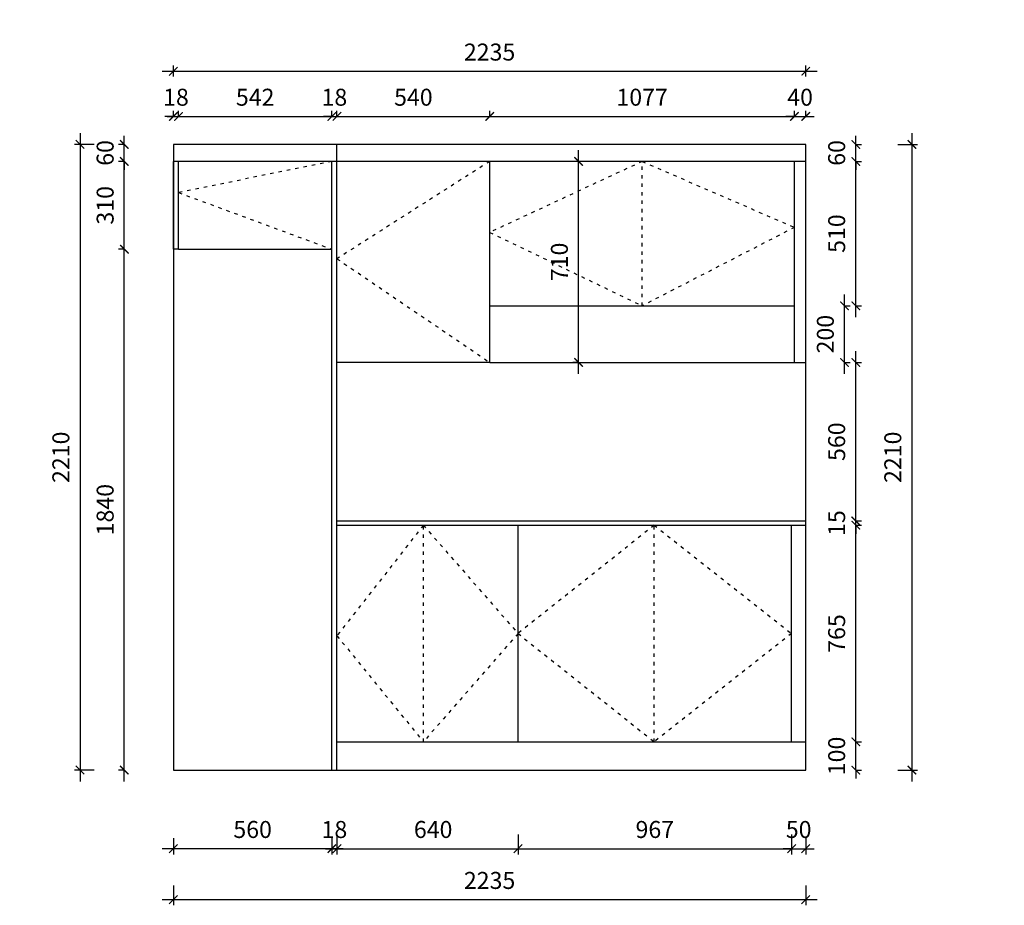
# Model space of a CAD drawing. Units: millimetres. Extents: x -11665780 to 479, y 24290755 to 24295571.
# Drawn here: x -11658813 to -11655333, y 24291634 to 24294762 of the extents above; entities that cross this region are included whole.
import ezdxf

# ---------------------------------------------------------------- set-up
doc = ezdxf.new("R2010")
doc.units = ezdxf.units.MM
doc.header["$MEASUREMENT"] = 0
doc.header["$PDMODE"] = 3
doc.header["$PDSIZE"] = -3
doc.linetypes.add('100', pattern=[30, 12, -18])
doc.layers.add('0-消火栓', color=1, linetype='Continuous')
doc.styles.add('ZB_宋体', font='txt')
doc.dimstyles.new('ZB_厨柜', dxfattribs={"dimtxt": 60, "dimasz": 30, "dimexe": 20, "dimexo": 240, "dimgap": 30, "dimtad": 1, "dimdec": 0, "dimdsep": 46, "dimtxsty": 'ZB_宋体', "dimblk": 'ARCHTICK', "dimcen": 2.5, "dimdle": 40, "dimclrd": 1, "dimclre": 1, "dimclrt": 2, "dimadec": 0, "dimazin": 0, "dimtfac": 1, "dimtdec": 0, "dimtix": 1, "dimtmove": 2, "dimatfit": 3, "dimldrblk": 'DOT', "dimfxl": 50, "dimfxlon": 1, "dimarcsym": 0})

# ---------------------------------------------------------------- blocks, each defined once
blk = doc.blocks.new('_ArchTick')
at = {"color": 0, "linetype": 'ByBlock', "const_width": 0.15}
blk.add_lwpolyline([(-0.5, -0.5), (0.5, 0.5)], dxfattribs=at)
blk = doc.blocks.new('*D80')
at = {"layer": '0-消火栓', "color": 1, "lineweight": -2, "transparency": 16777216}
for p, q in [((459, 24294762.1), (459, 24294332.1)), ((409, 24294722.1), (479, 24294722.1)), ((409, 24294372.1), (479, 24294372.1))]:
    blk.add_line(p, q, dxfattribs=at)
at = {"layer": 'Defpoints', "color": 0, "transparency": 16777216}
for p in [(-11659621.5, 24294722.1), (0, 24294372.1), (459, 24294372.1)]:
    blk.add_point(p, dxfattribs=at)
at = {"layer": '0-消火栓', "color": 1, "lineweight": -2, "transparency": 16777216, "xscale": 30, "yscale": 30, "zscale": 30}
for p, rotation in [((459, 24294722.1), 90), ((459, 24294372.1), 270)]:
    blk.add_blockref('_ArchTick', p, dxfattribs=dict(at, rotation=rotation))
at = {"layer": '0-消火栓', "color": 2, "transparency": 16777216, "insert": (399, 24294547.1), "char_height": 60, "attachment_point": 5, "rotation": 90, "style": 'ZB_宋体'}
blk.add_mtext('350', dxfattribs=at)
blk = doc.blocks.new('*D112')
at = {"layer": '0-消火栓', "color": 1, "lineweight": -2, "transparency": 16777216}
for p, q in [((-11657691.5, 24291884), (-11657691.5, 24291814)), ((-11657709.5, 24291871.5), (-11657709.5, 24291814)), ((-11657709.5, 24291834), (-11657739.5, 24291834)), ((-11657691.5, 24291834), (-11657709.5, 24291834)), ((-11657691.5, 24291834), (-11657661.5, 24291834))]:
    blk.add_line(p, q, dxfattribs=at)
at = {"layer": 'Defpoints', "color": 0, "transparency": 16777216}
for p in [(-11657691.5, 24292211.5), (-11657709.5, 24292111.5), (-11657709.5, 24291834)]:
    blk.add_point(p, dxfattribs=at)
at = {"layer": '0-消火栓', "color": 1, "lineweight": -2, "transparency": 16777216, "xscale": 30, "yscale": 30, "zscale": 30}
blk.add_blockref('_ArchTick', (-11657709.5, 24291834), dxfattribs=at)
at = {"layer": '0-消火栓', "color": 1, "lineweight": -2, "transparency": 16777216, "xscale": 30, "yscale": 30, "zscale": 30, "rotation": 180}
blk.add_blockref('_ArchTick', (-11657691.5, 24291834), dxfattribs=at)
at = {"layer": '0-消火栓', "color": 2, "transparency": 16777216, "insert": (-11657700.5, 24291894), "char_height": 60, "attachment_point": 5, "style": 'ZB_宋体'}
blk.add_mtext('18', dxfattribs=at)
blk = doc.blocks.new('*D113')
at = {"layer": '0-消火栓', "color": 1, "lineweight": -2, "transparency": 16777216}
for p, q in [((-11657691.5, 24291884), (-11657691.5, 24291814)), ((-11657051.5, 24291884), (-11657051.5, 24291814)), ((-11657731.5, 24291834), (-11657011.5, 24291834))]:
    blk.add_line(p, q, dxfattribs=at)
at = {"layer": 'Defpoints', "color": 0, "transparency": 16777216}
for p in [(-11657691.5, 24292211.5), (-11657051.5, 24292211.5), (-11657051.5, 24291834)]:
    blk.add_point(p, dxfattribs=at)
at = {"layer": '0-消火栓', "color": 1, "lineweight": -2, "transparency": 16777216, "xscale": 30, "yscale": 30, "zscale": 30, "rotation": 180}
blk.add_blockref('_ArchTick', (-11657691.5, 24291834), dxfattribs=at)
at = {"layer": '0-消火栓', "color": 1, "lineweight": -2, "transparency": 16777216, "xscale": 30, "yscale": 30, "zscale": 30}
blk.add_blockref('_ArchTick', (-11657051.5, 24291834), dxfattribs=at)
at = {"layer": '0-消火栓', "color": 2, "transparency": 16777216, "insert": (-11657351.5, 24291894), "char_height": 60, "attachment_point": 5, "style": 'ZB_宋体'}
blk.add_mtext('640', dxfattribs=at)
blk = doc.blocks.new('*D114')
at = {"layer": '0-消火栓', "color": 1, "lineweight": -2, "transparency": 16777216}
for p, q in [((-11657051.5, 24291884), (-11657051.5, 24291814)), ((-11656084.5, 24291884), (-11656084.5, 24291814)), ((-11657091.5, 24291834), (-11656044.5, 24291834))]:
    blk.add_line(p, q, dxfattribs=at)
at = {"layer": 'Defpoints', "color": 0, "transparency": 16777216}
for p in [(-11657051.5, 24292211.5), (-11656084.5, 24292211.5), (-11656084.5, 24291834)]:
    blk.add_point(p, dxfattribs=at)
at = {"layer": '0-消火栓', "color": 1, "lineweight": -2, "transparency": 16777216, "xscale": 30, "yscale": 30, "zscale": 30, "rotation": 180}
blk.add_blockref('_ArchTick', (-11657051.5, 24291834), dxfattribs=at)
at = {"layer": '0-消火栓', "color": 1, "lineweight": -2, "transparency": 16777216, "xscale": 30, "yscale": 30, "zscale": 30}
blk.add_blockref('_ArchTick', (-11656084.5, 24291834), dxfattribs=at)
at = {"layer": '0-消火栓', "color": 2, "transparency": 16777216, "insert": (-11656568, 24291894), "char_height": 60, "attachment_point": 5, "style": 'ZB_宋体'}
blk.add_mtext('967', dxfattribs=at)
blk = doc.blocks.new('*D115')
at = {"layer": '0-消火栓', "color": 1, "lineweight": -2, "transparency": 16777216}
for p, q in [((-11656084.5, 24291884), (-11656084.5, 24291814)), ((-11656034.5, 24291871.5), (-11656034.5, 24291814)), ((-11656084.5, 24291834), (-11656114.5, 24291834)), ((-11656084.5, 24291834), (-11656034.5, 24291834)), ((-11656034.5, 24291834), (-11656004.5, 24291834))]:
    blk.add_line(p, q, dxfattribs=at)
at = {"layer": 'Defpoints', "color": 0, "transparency": 16777216}
for p in [(-11656084.5, 24292211.5), (-11656034.5, 24292111.5), (-11656034.5, 24291834)]:
    blk.add_point(p, dxfattribs=at)
at = {"layer": '0-消火栓', "color": 1, "lineweight": -2, "transparency": 16777216, "xscale": 30, "yscale": 30, "zscale": 30}
blk.add_blockref('_ArchTick', (-11656084.5, 24291834), dxfattribs=at)
at = {"layer": '0-消火栓', "color": 1, "lineweight": -2, "transparency": 16777216, "xscale": 30, "yscale": 30, "zscale": 30, "rotation": 180}
blk.add_blockref('_ArchTick', (-11656034.5, 24291834), dxfattribs=at)
at = {"layer": '0-消火栓', "color": 2, "transparency": 16777216, "insert": (-11656059.5, 24291894), "char_height": 60, "attachment_point": 5, "style": 'ZB_宋体'}
blk.add_mtext('50', dxfattribs=at)
blk = doc.blocks.new('*D116')
at = {"layer": '0-消火栓', "color": 1, "lineweight": -2, "transparency": 16777216}
for p, q in [((-11658269.5, 24291704), (-11658269.5, 24291634)), ((-11656034.5, 24291704), (-11656034.5, 24291634)), ((-11658309.5, 24291654), (-11655994.5, 24291654))]:
    blk.add_line(p, q, dxfattribs=at)
at = {"layer": 'Defpoints', "color": 0, "transparency": 16777216}
for p in [(-11658269.5, 24292111.5), (-11656034.5, 24292111.5), (-11656034.5, 24291654)]:
    blk.add_point(p, dxfattribs=at)
at = {"layer": '0-消火栓', "color": 1, "lineweight": -2, "transparency": 16777216, "xscale": 30, "yscale": 30, "zscale": 30, "rotation": 180}
blk.add_blockref('_ArchTick', (-11658269.5, 24291654), dxfattribs=at)
at = {"layer": '0-消火栓', "color": 1, "lineweight": -2, "transparency": 16777216, "xscale": 30, "yscale": 30, "zscale": 30}
blk.add_blockref('_ArchTick', (-11656034.5, 24291654), dxfattribs=at)
at = {"layer": '0-消火栓', "color": 2, "transparency": 16777216, "insert": (-11657152, 24291714), "char_height": 60, "attachment_point": 5, "style": 'ZB_宋体'}
blk.add_mtext('2235', dxfattribs=at)
blk = doc.blocks.new('*D117')
at = {"layer": '0-消火栓', "color": 1, "lineweight": -2, "transparency": 16777216}
for p, q in [((-11658443, 24292071.5), (-11658443, 24293991.5)), ((-11658443, 24293951.5), (-11658463, 24293951.5)), ((-11658443, 24292111.5), (-11658463, 24292111.5))]:
    blk.add_line(p, q, dxfattribs=at)
at = {"layer": 'Defpoints', "color": 0, "transparency": 16777216}
for p in [(-11658443, 24293951.5), (-11658269.5, 24293951.5), (-11658269.5, 24292111.5)]:
    blk.add_point(p, dxfattribs=at)
at = {"layer": '0-消火栓', "color": 1, "lineweight": -2, "transparency": 16777216, "xscale": 30, "yscale": 30, "zscale": 30}
for p, rotation in [((-11658443, 24293951.5), 90), ((-11658443, 24292111.5), 270)]:
    blk.add_blockref('_ArchTick', p, dxfattribs=dict(at, rotation=rotation))
at = {"layer": '0-消火栓', "color": 2, "transparency": 16777216, "insert": (-11658503, 24293031.5), "char_height": 60, "attachment_point": 5, "rotation": 90, "style": 'ZB_宋体'}
blk.add_mtext('1840', dxfattribs=at)
blk = doc.blocks.new('*D118')
at = {"layer": '0-消火栓', "color": 1, "lineweight": -2, "transparency": 16777216}
for p, q in [((-11658443, 24293911.5), (-11658443, 24294301.5)), ((-11658443, 24294261.5), (-11658463, 24294261.5)), ((-11658443, 24293951.5), (-11658463, 24293951.5))]:
    blk.add_line(p, q, dxfattribs=at)
at = {"layer": 'Defpoints', "color": 0, "transparency": 16777216}
for p in [(-11658443, 24294261.5), (-11658269.5, 24294261.5), (-11658269.5, 24293951.5)]:
    blk.add_point(p, dxfattribs=at)
at = {"layer": '0-消火栓', "color": 1, "lineweight": -2, "transparency": 16777216, "xscale": 30, "yscale": 30, "zscale": 30}
for p, rotation in [((-11658443, 24294261.5), 90), ((-11658443, 24293951.5), 270)]:
    blk.add_blockref('_ArchTick', p, dxfattribs=dict(at, rotation=rotation))
at = {"layer": '0-消火栓', "color": 2, "transparency": 16777216, "insert": (-11658503, 24294106.5), "char_height": 60, "attachment_point": 5, "rotation": 90, "style": 'ZB_宋体'}
blk.add_mtext('310', dxfattribs=at)
blk = doc.blocks.new('*D119')
at = {"layer": '0-消火栓', "color": 1, "lineweight": -2, "transparency": 16777216}
for p, q in [((-11658443, 24294321.5), (-11658443, 24294351.5)), ((-11658443, 24294321.5), (-11658463, 24294321.5)), ((-11658443, 24294261.5), (-11658443, 24294321.5)), ((-11658443, 24294261.5), (-11658463, 24294261.5)), ((-11658443, 24294261.5), (-11658443, 24294231.5))]:
    blk.add_line(p, q, dxfattribs=at)
at = {"layer": 'Defpoints', "color": 0, "transparency": 16777216}
for p in [(-11658443, 24294321.5), (-11658269.5, 24294321.5), (-11658269.5, 24294261.5)]:
    blk.add_point(p, dxfattribs=at)
at = {"layer": '0-消火栓', "color": 1, "lineweight": -2, "transparency": 16777216, "xscale": 30, "yscale": 30, "zscale": 30}
for p, rotation in [((-11658443, 24294321.5), 270), ((-11658443, 24294261.5), 90)]:
    blk.add_blockref('_ArchTick', p, dxfattribs=dict(at, rotation=rotation))
at = {"layer": '0-消火栓', "color": 2, "transparency": 16777216, "insert": (-11658503, 24294291.5), "char_height": 60, "attachment_point": 5, "rotation": 90, "style": 'ZB_宋体'}
blk.add_mtext('60', dxfattribs=at)
blk = doc.blocks.new('*D108')
at = {"layer": '0-消火栓', "color": 1, "lineweight": -2, "transparency": 16777216}
for p, q in [((-11658599.5, 24294361.5), (-11658599.5, 24292071.5)), ((-11658549.5, 24294321.5), (-11658619.5, 24294321.5)), ((-11658549.5, 24292111.5), (-11658619.5, 24292111.5))]:
    blk.add_line(p, q, dxfattribs=at)
at = {"layer": 'Defpoints', "color": 0, "transparency": 16777216}
for p in [(-11658269.5, 24294321.5), (-11658599.5, 24292111.5), (-11658269.5, 24292111.5)]:
    blk.add_point(p, dxfattribs=at)
at = {"layer": '0-消火栓', "color": 1, "lineweight": -2, "transparency": 16777216, "xscale": 30, "yscale": 30, "zscale": 30}
for p, rotation in [((-11658599.5, 24294321.5), 90), ((-11658599.5, 24292111.5), 270)]:
    blk.add_blockref('_ArchTick', p, dxfattribs=dict(at, rotation=rotation))
at = {"layer": '0-消火栓', "color": 2, "transparency": 16777216, "insert": (-11658659.5, 24293216.5), "char_height": 60, "attachment_point": 5, "rotation": 90, "style": 'ZB_宋体'}
blk.add_mtext('2210', dxfattribs=at)
blk = doc.blocks.new('*D120')
at = {"layer": '0-消火栓', "color": 1, "lineweight": -2, "transparency": 16777216}
for p, q in [((-11655857.5, 24292211.5), (-11655857.5, 24292241.5)), ((-11655857.5, 24292211.5), (-11655837.5, 24292211.5)), ((-11655857.5, 24292111.5), (-11655857.5, 24292211.5)), ((-11655857.5, 24292111.5), (-11655837.5, 24292111.5)), ((-11655857.5, 24292111.5), (-11655857.5, 24292081.5))]:
    blk.add_line(p, q, dxfattribs=at)
at = {"layer": 'Defpoints', "color": 0, "transparency": 16777216}
for p in [(-11656034.5, 24292211.5), (-11655857.5, 24292211.5), (-11656034.5, 24292111.5)]:
    blk.add_point(p, dxfattribs=at)
at = {"layer": '0-消火栓', "color": 1, "lineweight": -2, "transparency": 16777216, "xscale": 30, "yscale": 30, "zscale": 30}
for p, rotation in [((-11655857.5, 24292211.5), 270), ((-11655857.5, 24292111.5), 90)]:
    blk.add_blockref('_ArchTick', p, dxfattribs=dict(at, rotation=rotation))
at = {"layer": '0-消火栓', "color": 2, "transparency": 16777216, "insert": (-11655917.5, 24292161.5), "char_height": 60, "attachment_point": 5, "rotation": 90, "style": 'ZB_宋体'}
blk.add_mtext('100', dxfattribs=at)
blk = doc.blocks.new('*D121')
at = {"layer": '0-消火栓', "color": 1, "lineweight": -2, "transparency": 16777216}
for p, q in [((-11655857.5, 24292171.5), (-11655857.5, 24293016.5)), ((-11655857.5, 24292976.5), (-11655837.5, 24292976.5)), ((-11655857.5, 24292211.5), (-11655837.5, 24292211.5))]:
    blk.add_line(p, q, dxfattribs=at)
at = {"layer": 'Defpoints', "color": 0, "transparency": 16777216}
for p in [(-11656034.5, 24292976.5), (-11655857.5, 24292976.5), (-11656034.5, 24292211.5)]:
    blk.add_point(p, dxfattribs=at)
at = {"layer": '0-消火栓', "color": 1, "lineweight": -2, "transparency": 16777216, "xscale": 30, "yscale": 30, "zscale": 30}
for p, rotation in [((-11655857.5, 24292976.5), 90), ((-11655857.5, 24292211.5), 270)]:
    blk.add_blockref('_ArchTick', p, dxfattribs=dict(at, rotation=rotation))
at = {"layer": '0-消火栓', "color": 2, "transparency": 16777216, "insert": (-11655917.5, 24292594), "char_height": 60, "attachment_point": 5, "rotation": 90, "style": 'ZB_宋体'}
blk.add_mtext('765', dxfattribs=at)
blk = doc.blocks.new('*D122')
at = {"layer": '0-消火栓', "color": 1, "lineweight": -2, "transparency": 16777216}
for p, q in [((-11655857.5, 24292991.5), (-11655857.5, 24293021.5)), ((-11655857.5, 24292991.5), (-11655837.5, 24292991.5)), ((-11655857.5, 24292976.5), (-11655857.5, 24292991.5)), ((-11655857.5, 24292976.5), (-11655837.5, 24292976.5)), ((-11655857.5, 24292976.5), (-11655857.5, 24292946.5))]:
    blk.add_line(p, q, dxfattribs=at)
at = {"layer": 'Defpoints', "color": 0, "transparency": 16777216}
for p in [(-11656034.5, 24292991.5), (-11655857.5, 24292991.5), (-11656034.5, 24292976.5)]:
    blk.add_point(p, dxfattribs=at)
at = {"layer": '0-消火栓', "color": 1, "lineweight": -2, "transparency": 16777216, "xscale": 30, "yscale": 30, "zscale": 30}
for p, rotation in [((-11655857.5, 24292991.5), 270), ((-11655857.5, 24292976.5), 90)]:
    blk.add_blockref('_ArchTick', p, dxfattribs=dict(at, rotation=rotation))
at = {"layer": '0-消火栓', "color": 2, "transparency": 16777216, "insert": (-11655917.5, 24292984), "char_height": 60, "attachment_point": 5, "rotation": 90, "style": 'ZB_宋体'}
blk.add_mtext('15', dxfattribs=at)
blk = doc.blocks.new('*D123')
at = {"layer": '0-消火栓', "color": 1, "lineweight": -2, "transparency": 16777216}
for p, q in [((-11655857.5, 24292951.5), (-11655857.5, 24293591.5)), ((-11655857.5, 24293551.5), (-11655837.5, 24293551.5)), ((-11655857.5, 24292991.5), (-11655837.5, 24292991.5))]:
    blk.add_line(p, q, dxfattribs=at)
at = {"layer": 'Defpoints', "color": 0, "transparency": 16777216}
for p in [(-11656074.5, 24293551.5), (-11655857.5, 24293551.5), (-11656034.5, 24292991.5)]:
    blk.add_point(p, dxfattribs=at)
at = {"layer": '0-消火栓', "color": 1, "lineweight": -2, "transparency": 16777216, "xscale": 30, "yscale": 30, "zscale": 30}
for p, rotation in [((-11655857.5, 24293551.5), 90), ((-11655857.5, 24292991.5), 270)]:
    blk.add_blockref('_ArchTick', p, dxfattribs=dict(at, rotation=rotation))
at = {"layer": '0-消火栓', "color": 2, "transparency": 16777216, "insert": (-11655917.5, 24293271.5), "char_height": 60, "attachment_point": 5, "rotation": 90, "style": 'ZB_宋体'}
blk.add_mtext('560', dxfattribs=at)
blk = doc.blocks.new('*D124')
at = {"layer": '0-消火栓', "color": 1, "lineweight": -2, "transparency": 16777216}
for p, q in [((-11655897.5, 24293511.5), (-11655897.5, 24293791.5)), ((-11655897.5, 24293751.5), (-11655877.5, 24293751.5)), ((-11655897.5, 24293551.5), (-11655877.5, 24293551.5))]:
    blk.add_line(p, q, dxfattribs=at)
at = {"layer": 'Defpoints', "color": 0, "transparency": 16777216}
for p in [(-11656074.5, 24293751.5), (-11655897.5, 24293751.5), (-11656074.5, 24293551.5)]:
    blk.add_point(p, dxfattribs=at)
at = {"layer": '0-消火栓', "color": 1, "lineweight": -2, "transparency": 16777216, "xscale": 30, "yscale": 30, "zscale": 30}
for p, rotation in [((-11655897.5, 24293751.5), 90), ((-11655897.5, 24293551.5), 270)]:
    blk.add_blockref('_ArchTick', p, dxfattribs=dict(at, rotation=rotation))
at = {"layer": '0-消火栓', "color": 2, "transparency": 16777216, "insert": (-11655957.5, 24293651.5), "char_height": 60, "attachment_point": 5, "rotation": 90, "style": 'ZB_宋体'}
blk.add_mtext('200', dxfattribs=at)
blk = doc.blocks.new('*D125')
at = {"layer": '0-消火栓', "color": 1, "lineweight": -2, "transparency": 16777216}
for p, q in [((-11655857.5, 24293711.5), (-11655857.5, 24294301.5)), ((-11655857.5, 24294261.5), (-11655837.5, 24294261.5)), ((-11655857.5, 24293751.5), (-11655837.5, 24293751.5))]:
    blk.add_line(p, q, dxfattribs=at)
at = {"layer": 'Defpoints', "color": 0, "transparency": 16777216}
for p in [(-11656034.5, 24294261.5), (-11655857.5, 24294261.5), (-11656074.5, 24293751.5)]:
    blk.add_point(p, dxfattribs=at)
at = {"layer": '0-消火栓', "color": 1, "lineweight": -2, "transparency": 16777216, "xscale": 30, "yscale": 30, "zscale": 30}
for p, rotation in [((-11655857.5, 24294261.5), 90), ((-11655857.5, 24293751.5), 270)]:
    blk.add_blockref('_ArchTick', p, dxfattribs=dict(at, rotation=rotation))
at = {"layer": '0-消火栓', "color": 2, "transparency": 16777216, "insert": (-11655917.5, 24294006.5), "char_height": 60, "attachment_point": 5, "rotation": 90, "style": 'ZB_宋体'}
blk.add_mtext('510', dxfattribs=at)
blk = doc.blocks.new('*D126')
at = {"layer": '0-消火栓', "color": 1, "lineweight": -2, "transparency": 16777216}
for p, q in [((-11655857.5, 24294321.5), (-11655857.5, 24294351.5)), ((-11655857.5, 24294321.5), (-11655837.5, 24294321.5)), ((-11655857.5, 24294261.5), (-11655857.5, 24294321.5)), ((-11655857.5, 24294261.5), (-11655837.5, 24294261.5)), ((-11655857.5, 24294261.5), (-11655857.5, 24294231.5))]:
    blk.add_line(p, q, dxfattribs=at)
at = {"layer": 'Defpoints', "color": 0, "transparency": 16777216}
for p in [(-11656034.5, 24294321.5), (-11655857.5, 24294321.5), (-11656034.5, 24294261.5)]:
    blk.add_point(p, dxfattribs=at)
at = {"layer": '0-消火栓', "color": 1, "lineweight": -2, "transparency": 16777216, "xscale": 30, "yscale": 30, "zscale": 30}
for p, rotation in [((-11655857.5, 24294321.5), 270), ((-11655857.5, 24294261.5), 90)]:
    blk.add_blockref('_ArchTick', p, dxfattribs=dict(at, rotation=rotation))
at = {"layer": '0-消火栓', "color": 2, "transparency": 16777216, "insert": (-11655917.5, 24294291.5), "char_height": 60, "attachment_point": 5, "rotation": 90, "style": 'ZB_宋体'}
blk.add_mtext('60', dxfattribs=at)
blk = doc.blocks.new('*D109')
at = {"layer": '0-消火栓', "color": 1, "lineweight": -2, "transparency": 16777216}
for p, q in [((-11655659, 24294361.5), (-11655659, 24292071.5)), ((-11655709, 24294321.5), (-11655639, 24294321.5)), ((-11655709, 24292111.5), (-11655639, 24292111.5))]:
    blk.add_line(p, q, dxfattribs=at)
at = {"layer": 'Defpoints', "color": 0, "transparency": 16777216}
for p in [(-11656034.5, 24294321.5), (-11656034.5, 24292111.5), (-11655659, 24292111.5)]:
    blk.add_point(p, dxfattribs=at)
at = {"layer": '0-消火栓', "color": 1, "lineweight": -2, "transparency": 16777216, "xscale": 30, "yscale": 30, "zscale": 30}
for p, rotation in [((-11655659, 24294321.5), 90), ((-11655659, 24292111.5), 270)]:
    blk.add_blockref('_ArchTick', p, dxfattribs=dict(at, rotation=rotation))
at = {"layer": '0-消火栓', "color": 2, "transparency": 16777216, "insert": (-11655719, 24293216.5), "char_height": 60, "attachment_point": 5, "rotation": 90, "style": 'ZB_宋体'}
blk.add_mtext('2210', dxfattribs=at)
blk = doc.blocks.new('*D127')
at = {"layer": '0-消火栓', "color": 1, "lineweight": -2, "transparency": 16777216}
for p, q in [((-11658269.5, 24294420.5), (-11658299.5, 24294420.5)), ((-11658269.5, 24294420.5), (-11658269.5, 24294440.5)), ((-11658269.5, 24294420.5), (-11658251.5, 24294420.5)), ((-11658251.5, 24294420.5), (-11658251.5, 24294440.5)), ((-11658251.5, 24294420.5), (-11658221.5, 24294420.5))]:
    blk.add_line(p, q, dxfattribs=at)
at = {"layer": 'Defpoints', "color": 0, "transparency": 16777216}
for p in [(-11658251.5, 24294420.5), (-11658269.5, 24294261.5), (-11658251.5, 24294261.5)]:
    blk.add_point(p, dxfattribs=at)
at = {"layer": '0-消火栓', "color": 1, "lineweight": -2, "transparency": 16777216, "xscale": 30, "yscale": 30, "zscale": 30}
blk.add_blockref('_ArchTick', (-11658269.5, 24294420.5), dxfattribs=at)
at = {"layer": '0-消火栓', "color": 1, "lineweight": -2, "transparency": 16777216, "xscale": 30, "yscale": 30, "zscale": 30, "rotation": 180}
blk.add_blockref('_ArchTick', (-11658251.5, 24294420.5), dxfattribs=at)
at = {"layer": '0-消火栓', "color": 2, "transparency": 16777216, "insert": (-11658260.5, 24294480.5), "char_height": 60, "attachment_point": 5, "style": 'ZB_宋体'}
blk.add_mtext('18', dxfattribs=at)
blk = doc.blocks.new('*D128')
at = {"layer": '0-消火栓', "color": 1, "lineweight": -2, "transparency": 16777216}
for p, q in [((-11658291.5, 24294420.5), (-11657669.5, 24294420.5)), ((-11658251.5, 24294420.5), (-11658251.5, 24294440.5)), ((-11657709.5, 24294420.5), (-11657709.5, 24294440.5))]:
    blk.add_line(p, q, dxfattribs=at)
at = {"layer": 'Defpoints', "color": 0, "transparency": 16777216}
for p in [(-11657709.5, 24294420.5), (-11658251.5, 24294261.5), (-11657709.5, 24294261.5)]:
    blk.add_point(p, dxfattribs=at)
at = {"layer": '0-消火栓', "color": 1, "lineweight": -2, "transparency": 16777216, "xscale": 30, "yscale": 30, "zscale": 30, "rotation": 180}
blk.add_blockref('_ArchTick', (-11658251.5, 24294420.5), dxfattribs=at)
at = {"layer": '0-消火栓', "color": 1, "lineweight": -2, "transparency": 16777216, "xscale": 30, "yscale": 30, "zscale": 30}
blk.add_blockref('_ArchTick', (-11657709.5, 24294420.5), dxfattribs=at)
at = {"layer": '0-消火栓', "color": 2, "transparency": 16777216, "insert": (-11657980.5, 24294480.5), "char_height": 60, "attachment_point": 5, "style": 'ZB_宋体'}
blk.add_mtext('542', dxfattribs=at)
blk = doc.blocks.new('*D129')
at = {"layer": '0-消火栓', "color": 1, "lineweight": -2, "transparency": 16777216}
for p, q in [((-11657709.5, 24294420.5), (-11657739.5, 24294420.5)), ((-11657709.5, 24294420.5), (-11657709.5, 24294440.5)), ((-11657709.5, 24294420.5), (-11657691.5, 24294420.5)), ((-11657691.5, 24294420.5), (-11657691.5, 24294440.5)), ((-11657691.5, 24294420.5), (-11657661.5, 24294420.5))]:
    blk.add_line(p, q, dxfattribs=at)
at = {"layer": 'Defpoints', "color": 0, "transparency": 16777216}
for p in [(-11657691.5, 24294420.5), (-11657709.5, 24294261.5), (-11657691.5, 24294261.5)]:
    blk.add_point(p, dxfattribs=at)
at = {"layer": '0-消火栓', "color": 1, "lineweight": -2, "transparency": 16777216, "xscale": 30, "yscale": 30, "zscale": 30}
blk.add_blockref('_ArchTick', (-11657709.5, 24294420.5), dxfattribs=at)
at = {"layer": '0-消火栓', "color": 1, "lineweight": -2, "transparency": 16777216, "xscale": 30, "yscale": 30, "zscale": 30, "rotation": 180}
blk.add_blockref('_ArchTick', (-11657691.5, 24294420.5), dxfattribs=at)
at = {"layer": '0-消火栓', "color": 2, "transparency": 16777216, "insert": (-11657700.5, 24294480.5), "char_height": 60, "attachment_point": 5, "style": 'ZB_宋体'}
blk.add_mtext('18', dxfattribs=at)
blk = doc.blocks.new('*D130')
at = {"layer": '0-消火栓', "color": 1, "lineweight": -2, "transparency": 16777216}
for p, q in [((-11657731.5, 24294420.5), (-11657111.2, 24294420.5)), ((-11657691.5, 24294420.5), (-11657691.5, 24294440.5)), ((-11657151.2, 24294420.5), (-11657151.2, 24294440.5))]:
    blk.add_line(p, q, dxfattribs=at)
at = {"layer": 'Defpoints', "color": 0, "transparency": 16777216}
for p in [(-11657151.2, 24294420.5), (-11657691.5, 24294261.5), (-11657151.2, 24294261.5)]:
    blk.add_point(p, dxfattribs=at)
at = {"layer": '0-消火栓', "color": 1, "lineweight": -2, "transparency": 16777216, "xscale": 30, "yscale": 30, "zscale": 30, "rotation": 180}
blk.add_blockref('_ArchTick', (-11657691.5, 24294420.5), dxfattribs=at)
at = {"layer": '0-消火栓', "color": 1, "lineweight": -2, "transparency": 16777216, "xscale": 30, "yscale": 30, "zscale": 30}
blk.add_blockref('_ArchTick', (-11657151.2, 24294420.5), dxfattribs=at)
at = {"layer": '0-消火栓', "color": 2, "transparency": 16777216, "insert": (-11657421.3, 24294480.5), "char_height": 60, "attachment_point": 5, "style": 'ZB_宋体'}
blk.add_mtext('540', dxfattribs=at)
blk = doc.blocks.new('*D131')
at = {"layer": '0-消火栓', "color": 1, "lineweight": -2, "transparency": 16777216}
for p, q in [((-11657191.2, 24294420.5), (-11656034.5, 24294420.5)), ((-11657151.2, 24294420.5), (-11657151.2, 24294440.5)), ((-11656074.5, 24294420.5), (-11656074.5, 24294440.5))]:
    blk.add_line(p, q, dxfattribs=at)
at = {"layer": 'Defpoints', "color": 0, "transparency": 16777216}
for p in [(-11656074.5, 24294420.5), (-11657151.2, 24294261.5), (-11656074.5, 24294261.5)]:
    blk.add_point(p, dxfattribs=at)
at = {"layer": '0-消火栓', "color": 1, "lineweight": -2, "transparency": 16777216, "xscale": 30, "yscale": 30, "zscale": 30, "rotation": 180}
blk.add_blockref('_ArchTick', (-11657151.2, 24294420.5), dxfattribs=at)
at = {"layer": '0-消火栓', "color": 1, "lineweight": -2, "transparency": 16777216, "xscale": 30, "yscale": 30, "zscale": 30}
blk.add_blockref('_ArchTick', (-11656074.5, 24294420.5), dxfattribs=at)
at = {"layer": '0-消火栓', "color": 2, "transparency": 16777216, "insert": (-11656612.8, 24294480.5), "char_height": 60, "attachment_point": 5, "style": 'ZB_宋体'}
blk.add_mtext('1077', dxfattribs=at)
blk = doc.blocks.new('*D110')
at = {"layer": '0-消火栓', "color": 1, "lineweight": -2, "transparency": 16777216}
for p, q in [((-11658269.5, 24294561.5), (-11658269.5, 24294600)), ((-11656034.5, 24294561.5), (-11656034.5, 24294600)), ((-11658309.5, 24294580), (-11655994.5, 24294580))]:
    blk.add_line(p, q, dxfattribs=at)
at = {"layer": 'Defpoints', "color": 0, "transparency": 16777216}
for p in [(-11656034.5, 24294580), (-11658269.5, 24294321.5), (-11656034.5, 24294321.5)]:
    blk.add_point(p, dxfattribs=at)
at = {"layer": '0-消火栓', "color": 1, "lineweight": -2, "transparency": 16777216, "xscale": 30, "yscale": 30, "zscale": 30, "rotation": 180}
blk.add_blockref('_ArchTick', (-11658269.5, 24294580), dxfattribs=at)
at = {"layer": '0-消火栓', "color": 1, "lineweight": -2, "transparency": 16777216, "xscale": 30, "yscale": 30, "zscale": 30}
blk.add_blockref('_ArchTick', (-11656034.5, 24294580), dxfattribs=at)
at = {"layer": '0-消火栓', "color": 2, "transparency": 16777216, "insert": (-11657152, 24294640), "char_height": 60, "attachment_point": 5, "style": 'ZB_宋体'}
blk.add_mtext('2235', dxfattribs=at)
blk = doc.blocks.new('*D111')
at = {"layer": '0-消火栓', "color": 1, "lineweight": -2, "transparency": 16777216}
for p, q in [((-11658269.5, 24291871.5), (-11658269.5, 24291814)), ((-11657709.5, 24291871.5), (-11657709.5, 24291814)), ((-11657669.5, 24291834), (-11658309.5, 24291834))]:
    blk.add_line(p, q, dxfattribs=at)
at = {"layer": 'Defpoints', "color": 0, "transparency": 16777216}
for p in [(-11658269.5, 24292111.5), (-11657709.5, 24292111.5), (-11658269.5, 24291834)]:
    blk.add_point(p, dxfattribs=at)
at = {"layer": '0-消火栓', "color": 1, "lineweight": -2, "transparency": 16777216, "xscale": 30, "yscale": 30, "zscale": 30, "rotation": 180}
blk.add_blockref('_ArchTick', (-11658269.5, 24291834), dxfattribs=at)
at = {"layer": '0-消火栓', "color": 1, "lineweight": -2, "transparency": 16777216, "xscale": 30, "yscale": 30, "zscale": 30}
blk.add_blockref('_ArchTick', (-11657709.5, 24291834), dxfattribs=at)
at = {"layer": '0-消火栓', "color": 2, "transparency": 16777216, "insert": (-11657989.5, 24291894), "char_height": 60, "attachment_point": 5, "style": 'ZB_宋体'}
blk.add_mtext('560', dxfattribs=at)
blk = doc.blocks.new('*D132')
at = {"layer": '0-消火栓', "color": 1, "lineweight": -2, "transparency": 16777216}
for p, q in [((-11656074.5, 24294420.5), (-11656104.5, 24294420.5)), ((-11656074.5, 24294420.5), (-11656074.5, 24294440.5)), ((-11656074.5, 24294420.5), (-11656034.5, 24294420.5)), ((-11656034.5, 24294420.5), (-11656034.5, 24294440.5)), ((-11656034.5, 24294420.5), (-11656004.5, 24294420.5))]:
    blk.add_line(p, q, dxfattribs=at)
at = {"layer": 'Defpoints', "color": 0, "transparency": 16777216}
for p in [(-11656034.5, 24294420.5), (-11656074.5, 24294261.5), (-11656034.5, 24294261.5)]:
    blk.add_point(p, dxfattribs=at)
at = {"layer": '0-消火栓', "color": 1, "lineweight": -2, "transparency": 16777216, "xscale": 30, "yscale": 30, "zscale": 30}
blk.add_blockref('_ArchTick', (-11656074.5, 24294420.5), dxfattribs=at)
at = {"layer": '0-消火栓', "color": 1, "lineweight": -2, "transparency": 16777216, "xscale": 30, "yscale": 30, "zscale": 30, "rotation": 180}
blk.add_blockref('_ArchTick', (-11656034.5, 24294420.5), dxfattribs=at)
at = {"layer": '0-消火栓', "color": 2, "transparency": 16777216, "insert": (-11656054.5, 24294480.5), "char_height": 60, "attachment_point": 5, "style": 'ZB_宋体'}
blk.add_mtext('40', dxfattribs=at)
blk = doc.blocks.new('*D133')
at = {"layer": '0-消火栓', "color": 1, "lineweight": -2, "transparency": 16777216}
for p, q in [((-11656837.5, 24293511.5), (-11656837.5, 24294301.5)), ((-11656837.5, 24294261.5), (-11656857.5, 24294261.5)), ((-11656837.5, 24293551.5), (-11656857.5, 24293551.5))]:
    blk.add_line(p, q, dxfattribs=at)
at = {"layer": 'Defpoints', "color": 0, "transparency": 16777216}
for p in [(-11656837.5, 24294261.5), (-11656717, 24294261.5), (-11656612.8, 24293551.5)]:
    blk.add_point(p, dxfattribs=at)
at = {"layer": '0-消火栓', "color": 1, "lineweight": -2, "transparency": 16777216, "xscale": 30, "yscale": 30, "zscale": 30}
for p, rotation in [((-11656837.5, 24294261.5), 90), ((-11656837.5, 24293551.5), 270)]:
    blk.add_blockref('_ArchTick', p, dxfattribs=dict(at, rotation=rotation))
at = {"layer": '0-消火栓', "color": 2, "transparency": 16777216, "insert": (-11656897.5, 24293906.5), "char_height": 60, "attachment_point": 5, "rotation": 90, "style": 'ZB_宋体'}
blk.add_mtext('710', dxfattribs=at)

msp = doc.modelspace()

# ---------------------------------------------------------------- linework, layer by layer
at = {"layer": '0-消火栓', "color": 0}
for p, q in [((-11656034.5, 24294321.5), (-11658269.5, 24294321.5)), ((-11658269.5, 24294321.5), (-11658269.5, 24292111.5)), ((-11657691.5, 24292111.5), (-11657691.5, 24294321.5)), ((-11656034.5, 24292111.5), (-11656034.5, 24294321.5)), ((-11656034.5, 24294261.5), (-11658269.5, 24294261.5)), ((-11658269.5, 24293951.5), (-11658269.5, 24294261.5)), ((-11658251.5, 24293951.5), (-11658251.5, 24294261.5)), ((-11657709.5, 24292111.5), (-11657709.5, 24294261.5)), ((-11657151.2, 24293551.5), (-11657151.2, 24294261.5)), ((-11656074.5, 24293551.5), (-11656074.5, 24294261.5)), ((-11658251.5, 24293951.5), (-11658269.5, 24293951.5)), ((-11658251.5, 24293951.5), (-11657709.5, 24293951.5)), ((-11657151.2, 24293751.5), (-11656074.5, 24293751.5)), ((-11657151.2, 24293551.5), (-11657691.5, 24293551.5)), ((-11657151.2, 24293551.5), (-11656074.5, 24293551.5)), ((-11656074.5, 24293551.5), (-11656034.5, 24293551.5)), ((-11657691.5, 24292991.5), (-11656034.5, 24292991.5)), ((-11657691.5, 24292976.5), (-11656034.5, 24292976.5)), ((-11657051.5, 24292211.5), (-11657051.5, 24292976.5)), ((-11656084.5, 24292211.5), (-11656084.5, 24292976.5)), ((-11657691.5, 24292211.5), (-11656034.5, 24292211.5)), ((-11658269.5, 24292111.5), (-11656034.5, 24292111.5))]:
    msp.add_line(p, q, dxfattribs=at)
at = {"layer": '0-消火栓', "color": 251, "linetype": '100'}
for p, q in [((-11656612.8, 24293751.5), (-11656612.8, 24294261.5)), ((-11657386, 24292211.5), (-11657386, 24292976.5)), ((-11656570, 24292211.5), (-11656570, 24292976.5))]:
    msp.add_line(p, q, dxfattribs=at)
for points in [[(-11657709.5, 24294261.5), (-11658251.5, 24294151.5), (-11657709.5, 24293951.5)], [(-11657151.2, 24294261.5), (-11657691.5, 24293918), (-11657151.2, 24293551.5)], [(-11656612.8, 24294261.5), (-11657151.2, 24294011), (-11656612.8, 24293751.5)], [(-11656612.8, 24294261.5), (-11656074.5, 24294028.5), (-11656612.8, 24293751.5)], [(-11657386, 24292976.5), (-11657691.5, 24292586), (-11657386, 24292211.5)], [(-11657386, 24292976.5), (-11657051.5, 24292594), (-11657386, 24292211.5)], [(-11656570, 24292976.5), (-11657051.5, 24292594), (-11656570, 24292211.5)], [(-11656570, 24292976.5), (-11656084.5, 24292594), (-11656570, 24292211.5)]]:
    msp.add_lwpolyline(points, dxfattribs=at)

# ---------------------------------------------------------------- dimensions: what is measured, and where the dimension line sits
at = {"layer": '0-消火栓', "color": 0}
for base, p1, p2, picture, middle in [((459, 24294372.1), (-11659621.5, 24294722.1), (0, 24294372.1), '*D80', (399, 24294547.1)), ((-11658599.5, 24292111.5), (-11658269.5, 24294321.5), (-11658269.5, 24292111.5), '*D108', (-11658659.5, 24293216.5)), ((-11658443, 24294321.5), (-11658269.5, 24294261.5), (-11658269.5, 24294321.5), '*D119', (-11658503, 24294291.5)), ((-11655659, 24292111.5), (-11656034.5, 24294321.5), (-11656034.5, 24292111.5), '*D109', (-11655719, 24293216.5)), ((-11655857.5, 24294321.5), (-11656034.5, 24294261.5), (-11656034.5, 24294321.5), '*D126', (-11655917.5, 24294291.5)), ((-11658443, 24294261.5), (-11658269.5, 24293951.5), (-11658269.5, 24294261.5), '*D118', (-11658503, 24294106.5)), ((-11656837.5, 24294261.5), (-11656612.8, 24293551.5), (-11656717, 24294261.5), '*D133', (-11656897.5, 24293906.5)), ((-11655857.5, 24294261.5), (-11656074.5, 24293751.5), (-11656034.5, 24294261.5), '*D125', (-11655917.5, 24294006.5)), ((-11658443, 24293951.5), (-11658269.5, 24292111.5), (-11658269.5, 24293951.5), '*D117', (-11658503, 24293031.5)), ((-11655897.5, 24293751.5), (-11656074.5, 24293551.5), (-11656074.5, 24293751.5), '*D124', (-11655957.5, 24293651.5)), ((-11655857.5, 24293551.5), (-11656034.5, 24292991.5), (-11656074.5, 24293551.5), '*D123', (-11655917.5, 24293271.5)), ((-11655857.5, 24292991.5), (-11656034.5, 24292976.5), (-11656034.5, 24292991.5), '*D122', (-11655917.5, 24292984)), ((-11655857.5, 24292976.5), (-11656034.5, 24292211.5), (-11656034.5, 24292976.5), '*D121', (-11655917.5, 24292594)), ((-11655857.5, 24292211.5), (-11656034.5, 24292111.5), (-11656034.5, 24292211.5), '*D120', (-11655917.5, 24292161.5))]:
    dim = msp.add_linear_dim(base=base, p1=p1, p2=p2, angle=90, dimstyle='ZB_厨柜', override={"dimpost": '\\X'}, dxfattribs=at)
    dim.commit()
    dim.dimension.update_dxf_attribs({"geometry": picture, "text_midpoint": middle})
for base, p1, p2, picture, middle in [((-11656034.5, 24294580), (-11658269.5, 24294321.5), (-11656034.5, 24294321.5), '*D110', (-11657152, 24294640)), ((-11657051.5, 24291834), (-11657691.5, 24292211.5), (-11657051.5, 24292211.5), '*D113', (-11657351.5, 24291894)), ((-11656034.5, 24291654), (-11658269.5, 24292111.5), (-11656034.5, 24292111.5), '*D116', (-11657152, 24291714))]:
    dim = msp.add_linear_dim(base=base, p1=p1, p2=p2, dimstyle='ZB_厨柜', override={"dimpost": '\\X'}, dxfattribs=at)
    dim.commit()
    dim.dimension.update_dxf_attribs({"geometry": picture, "text_midpoint": middle, "dimtype": 160})
for base, p1, p2, picture, middle in [((-11658251.5, 24294420.5), (-11658269.5, 24294261.5), (-11658251.5, 24294261.5), '*D127', (-11658260.5, 24294480.5)), ((-11657709.5, 24294420.5), (-11658251.5, 24294261.5), (-11657709.5, 24294261.5), '*D128', (-11657980.5, 24294480.5)), ((-11657691.5, 24294420.5), (-11657709.5, 24294261.5), (-11657691.5, 24294261.5), '*D129', (-11657700.5, 24294480.5)), ((-11657151.2, 24294420.5), (-11657691.5, 24294261.5), (-11657151.2, 24294261.5), '*D130', (-11657421.3, 24294480.5)), ((-11656074.5, 24294420.5), (-11657151.2, 24294261.5), (-11656074.5, 24294261.5), '*D131', (-11656612.8, 24294480.5)), ((-11656034.5, 24294420.5), (-11656074.5, 24294261.5), (-11656034.5, 24294261.5), '*D132', (-11656054.5, 24294480.5)), ((-11657709.5, 24291834), (-11657691.5, 24292211.5), (-11657709.5, 24292111.5), '*D112', (-11657700.5, 24291894)), ((-11656084.5, 24291834), (-11657051.5, 24292211.5), (-11656084.5, 24292211.5), '*D114', (-11656568, 24291894)), ((-11656034.5, 24291834), (-11656084.5, 24292211.5), (-11656034.5, 24292111.5), '*D115', (-11656059.5, 24291894)), ((-11658269.5, 24291834), (-11657709.5, 24292111.5), (-11658269.5, 24292111.5), '*D111', (-11657989.5, 24291894))]:
    dim = msp.add_linear_dim(base=base, p1=p1, p2=p2, dimstyle='ZB_厨柜', override={"dimpost": '\\X'}, dxfattribs=at)
    dim.commit()
    dim.dimension.update_dxf_attribs({"geometry": picture, "text_midpoint": middle})

doc.saveas('drawing.dxf')
